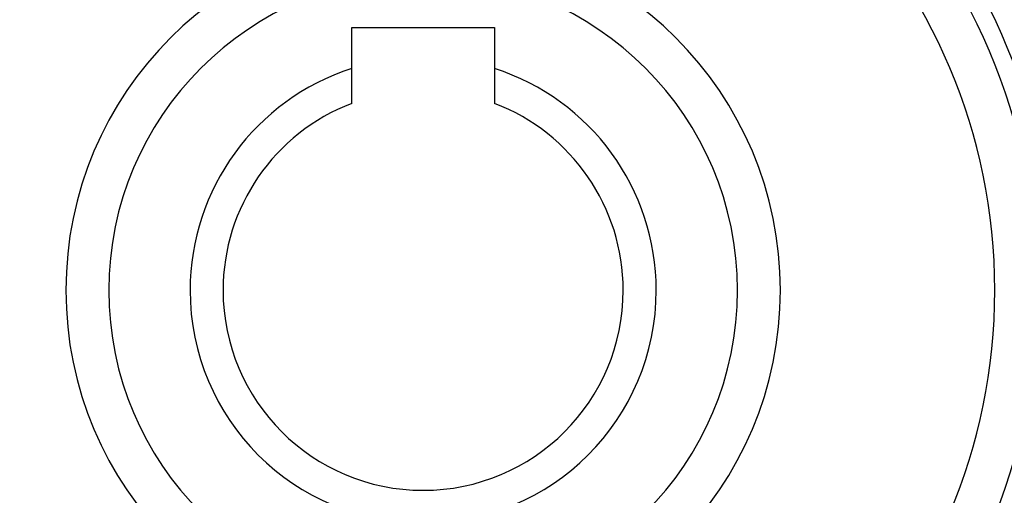
# Model space of a CAD drawing. Units: millimetres. Extents: x -185 to 329, y -192 to 192.
# Drawn here: x -161 to -127, y -26 to -10 of the extents above; entities that cross this region are included whole.
import ezdxf

# ---------------------------------------------------------------- set-up
doc = ezdxf.new("R2010")
doc.units = ezdxf.units.MM
doc.linetypes.add('DASHED', pattern=[9.652, 8.128, -1.524])
doc.layers.add('nevidi', color=4, linetype='DASHED')

msp = doc.modelspace()

# ---------------------------------------------------------------- linework, layer by layer
at = {"color": 2}
for p, q in [((-149.5, -9.827), (-144.5, -9.827)), ((-149.5, -11.265), (-149.5, -9.827)), ((-144.5, -9.827), (-144.5, -11.265)), ((-149.5, -12.489), (-149.5, -11.265)), ((-144.5, -11.265), (-144.5, -12.489))]:
    msp.add_line(p, q, dxfattribs=at)
for radius, start, end in [(34, 0, 180), (20, 0, 180), (12.5, 0, 180), (8.155, 107.8527, 180), (8.155, 0, 72.1473), (7, 110.9248, 180), (7, 0, 69.0752), (35, 180, 360), (34, 180, 360), (20, 180, 0), (12.5, 180, 0), (8.155, 180, 0), (7, 180, 0)]:
    msp.add_arc((-147, -19.027), radius, start, end, dxfattribs=at)
at = {"layer": 'nevidi', "color": 7, "linetype": 'Continuous'}
for radius, start, end in [(33.893, 0, 180), (22.134, 94.6214, 175.3786), (22.134, 4.6214, 85.3786), (21.5, 0, 180), (11, 0, 180), (33.893, 180, 360), (21.5, 180, 0), (11, 180, 0), (22.134, 184.6214, 265.3786), (22.134, 274.6214, 355.3786)]:
    msp.add_arc((-147, -19.027), radius, start, end, dxfattribs=at)

doc.saveas('drawing.dxf')
